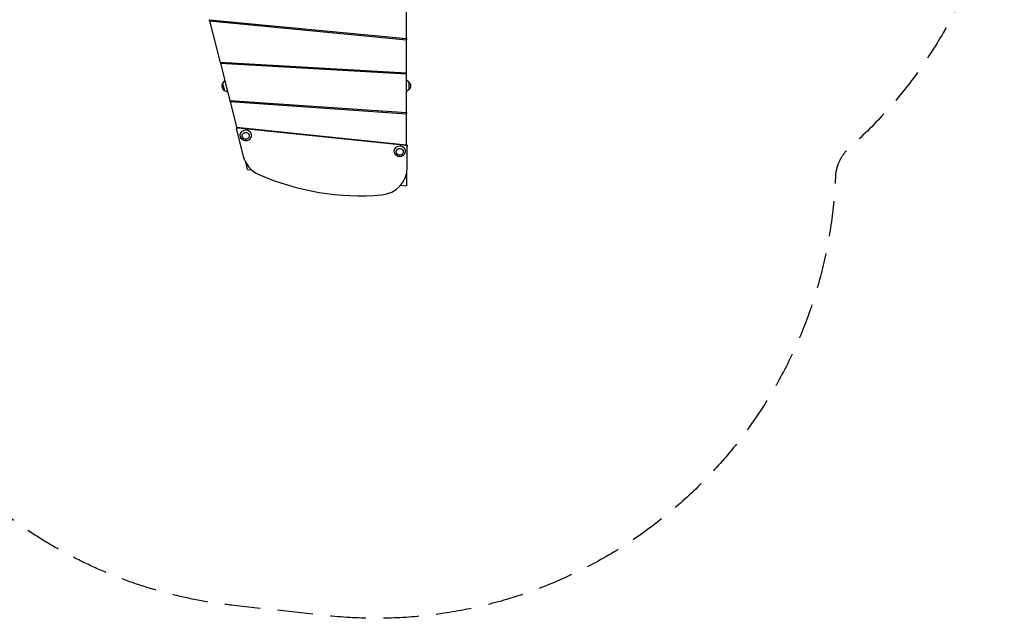
# Model space of a CAD drawing. Units: millimetres. Extents: x -3895 to 3089, y -2879 to 3519.
# Drawn here: x -445 to 3089, y -2879 to -729 of the extents above; entities that cross this region are included whole.
import ezdxf

# ---------------------------------------------------------------- set-up
doc = ezdxf.new("R2010")
doc.units = ezdxf.units.MM
doc.header["$LTSCALE"] = 20
doc.linetypes.add('HIDDEN', pattern=[9.525, 6.35, -3.175])
doc.layers.add('2d', color=230, linetype='Continuous')
doc.layers.add('EN-SafetyZone', color=93, linetype='HIDDEN')

msp = doc.modelspace()

# ---------------------------------------------------------------- linework, layer by layer
at = {"layer": '2d'}
for p, q in [((943, -796.6), (943, -639.3)), ((235.5, -728.7), (943, -796.6)), ((236.5, -732.7), (236.5, -728.8)), ((236.5, -732.7), (274.3, -882)), ((236.5, -732.7), (943, -800.6)), ((943, -799.5), (943, -796.6)), ((943, -796.6), (943, -800.6)), ((943, -920.9), (943, -800.6)), ((943, -920.9), (274.3, -882)), ((275.3, -882.1), (275.3, -886)), ((943, -924.8), (275.3, -886)), ((275.3, -886), (309, -1019)), ((283, -958), (290.9, -948.5)), ((290.9, -948.5), (300.8, -987.3)), ((943, -923.8), (943, -920.9)), ((943, -924.8), (943, -920.9)), ((943, -1062.6), (943, -924.8)), ((953, -953.7), (943, -946.5)), ((953, -979.3), (953, -953.7)), ((283, -958), (289.3, -982.8)), ((289.3, -982.8), (300.8, -987.3)), ((953, -979.3), (943, -986.6)), ((309, -1019), (943, -1062.6)), ((310, -1023), (310, -1019.1)), ((310, -1023), (943, -1066.6)), ((310, -1023), (333.3, -1114.9)), ((943, -1065.5), (943, -1062.6)), ((943, -1062.6), (943, -1066.6)), ((943, -1178), (943, -1066.6)), ((332.7, -1122.7), (332.7, -1119.5)), ((332.8, -1123.9), (356.9, -1218.7)), ((333.3, -1114.9), (943, -1178)), ((334.5, -1115), (334.6, -1115.6)), ((941.3, -1179.8), (338.2, -1117.4)), ((941.3, -1180.2), (338.2, -1117.8)), ((945.7, -1259.9), (945.7, -1182)), ((372.9, -1266.8), (367.1, -1243.8)), ((372.9, -1266.8), (387.2, -1268.2)), ((943, -1282.7), (943, -1325.8)), ((922, -1323.6), (943, -1325.8))]:
    msp.add_line(p, q, dxfattribs=at)
for centre, start, end in [((941.5, -966.5), 312.6679, 47.3321), ((297.3, -967.5), 146.8752, 241.5394)]:
    msp.add_arc(centre, 17, start, end, dxfattribs=at)
for centre, major_axis, start_param, end_param in [((337.7, -1122.7), (-5, 0), -1.675516, 0.244346), ((365.9, -1144.4), (-20, 0), -0.1047197551210992, 6.178465552058487), ((365.9, -1146.1), (-12.8, 0), -0.1047197551211063, 6.17846555205848), ((918.7, -1201.6), (-20, 0), -0.1047197551210992, 6.178465552058487), ((918.7, -1203.4), (-12.8, 0), -0.1047197551211063, 6.17846555205848), ((940.7, -1185.1), (5, 0), 0, 1.466077), ((453.9, -1194.9), (-100, 0), 0.244346, 1.153016), ((845.7, -1259.9), (100, 0), -1.48663, 0), ((778.5, -474.8), (900, 0), -1.988577, -1.48663)]:
    msp.add_ellipse(centre, major_axis=major_axis, ratio=0.984808, start_param=start_param, end_param=end_param, dxfattribs=at)
at = {"layer": '2d', "extrusion": (0, 0, -1)}
for centre, major_axis, start_param, end_param in [((337.7, -1119.5), (-5, 0), 0, 1.126524), ((337.7, -1122.3), (-5, 0), 0, 1.675516), ((365.9, -1146.1), (-12.5, 0), 0.10472, 6.387905), ((918.7, -1203.4), (-12.5, 0), 0.10472, 6.387905), ((940.7, -1184.7), (5, 0), -1.466077, 0), ((940.7, -1182), (5, 0), -1.100263, 0)]:
    msp.add_ellipse(centre, major_axis=major_axis, ratio=0.984808, start_param=start_param, end_param=end_param, dxfattribs=at)
at = {"layer": 'EN-SafetyZone', "flags": 128}
msp.add_lwpolyline([(-1157.5, 2491, 0.375094), (-975.2, 2566.5, -0.255658), (323.2, 3473.4), (653.9, 3509.6, -0.434518), (2482.2, 1935.8, 0.204189), (2532.6, 1829.5, -0.21469), (3088.6, 594.4), (3088.6, 354.1), (3088.6, 286.5), (3088.6, 46.2, -0.21469), (2532.6, -1188.9, 0.204189), (2482.2, -1295.2, -0.434518), (653.9, -2869), (323.2, -2832.8, -0.255658), (-975.2, -1925.9, 0.375094), (-1157.5, -1850.4, -0.298888), (-2950.3, -1381.8, -0.295392), (-3895.1, 77.9), (-3895.1, 617.9, -0.312026), (-2860.2, 2114.8, -0.278179)], format="xyb", close=True, dxfattribs=at)

doc.saveas('drawing.dxf')
